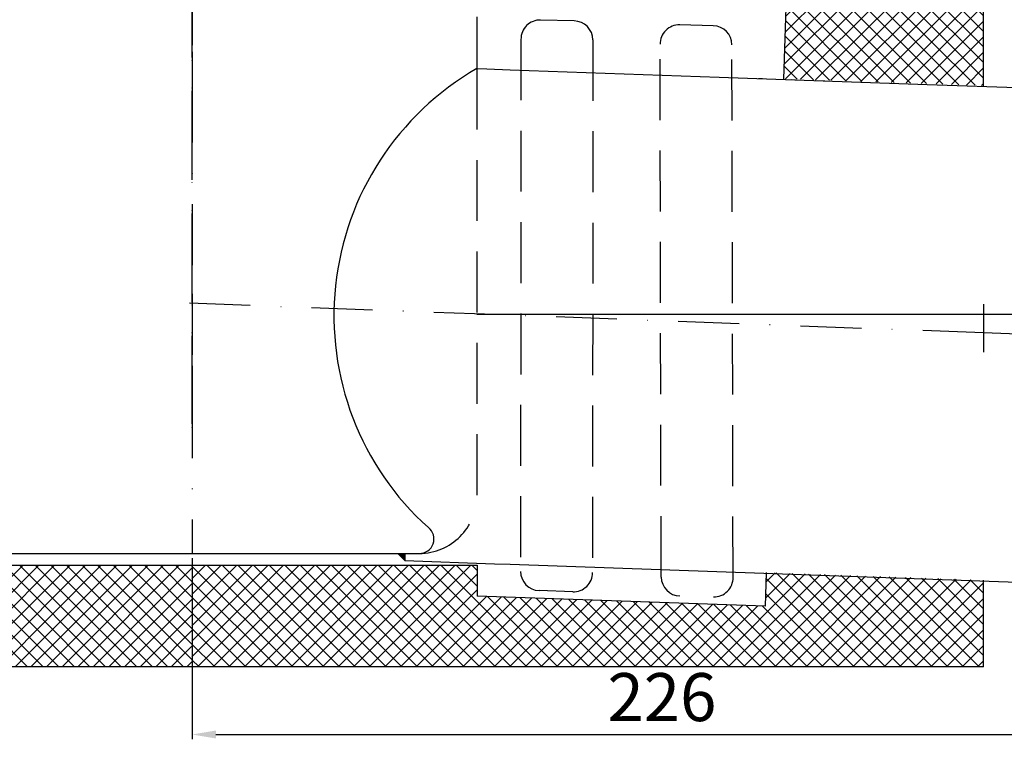
# Model space of a CAD drawing. Units: millimetres. Extents: x 2302 to 2800, y 1442 to 1755.
# Drawn here: x 2468 to 2673, y 1442 to 1592 of the extents above; entities that cross this region are included whole.
import ezdxf

# ---------------------------------------------------------------- set-up
doc = ezdxf.new("R2010")
doc.units = ezdxf.units.MM
doc.linetypes.add('STRICHLINIE', pattern=[19.05, 12.7, -6.35])
doc.linetypes.add('STRICHPUNKT', pattern=[25.4, 12.7, -6.35, 0, -6.35])
doc.layers.add('AM_5', color=3, linetype='Continuous', lineweight=25)
doc.layers.add('AM_8', color=1, linetype='Continuous', lineweight=25)
doc.layers.add('P-0000', color=7, linetype='Continuous')
doc.styles.get("Standard").update_dxf_attribs({"font": 'ISOCP.SHX'})
doc.dimstyles.new('AM_DIN$0', dxfattribs={"dimtxt": 3.5, "dimasz": 3.5, "dimexe": 1, "dimexo": 1, "dimgap": 1.5, "dimtad": 1, "dimdsep": 46, "dimtxsty": 'STANDARD', "dimcen": 0, "dimclrd": 256, "dimclre": 256, "dimclrt": 2, "dimadec": 0, "dimazin": 2, "dimtp": 0.1, "dimtm": 0.1, "dimtfac": 0.71, "dimtdec": 3, "dimtmove": 0, "dimatfit": 3, "dimfxl": 1, "dimlwd": -1, "dimlwe": -1, "dimarcsym": 0})
doc.dimstyles.new('AM_DIN$2', dxfattribs={"dimtxt": 3.5, "dimasz": 3.5, "dimexe": 1, "dimexo": 1, "dimgap": 1.5, "dimtad": 1, "dimdsep": 46, "dimtxsty": 'STANDARD', "dimcen": 0, "dimclrd": 256, "dimclre": 256, "dimclrt": 2, "dimadec": 0, "dimazin": 2, "dimtp": 0.1, "dimtm": 0.1, "dimtfac": 0.71, "dimtdec": 3, "dimtmove": 0, "dimatfit": 3, "dimfxl": 1, "dimlwd": -1, "dimlwe": -1, "dimarcsym": 0})
pattern_1 = [(45, (1301.647, 1252.1538), (-1.6263456, 1.6263456), []), (135, (1301.647, 1252.1538), (-1.6263456, -1.6263456), [])]

# ---------------------------------------------------------------- blocks, each defined once
blk = doc.blocks.new('*D13')
at = {"layer": 'AM_5', "linetype": 'ByBlock'}
for p, q in [((2729.35, 1523.26), (2729.35, 1441.82)), ((2503.82, 1479.56), (2503.82, 1441.82)), ((2508.82, 1442.82), (2724.35, 1442.82))]:
    blk.add_line(p, q, dxfattribs=at)
at = {"layer": 'AM_5'}
for points in [[(2508.82, 1443.66), (2508.82, 1441.99), (2503.82, 1442.82)], [(2724.35, 1443.66), (2724.35, 1441.99), (2729.35, 1442.82)]]:
    blk.add_solid(points, dxfattribs=at)
at = {"layer": 'Defpoints', "color": 0}
for p in [(2729.35, 1524.26), (2503.82, 1480.56), (2729.35, 1442.82)]:
    blk.add_point(p, dxfattribs=at)
at = {"layer": 'AM_5', "color": 2, "insert": (2601.8, 1449.32), "char_height": 10, "attachment_point": 5}
blk.add_mtext('226', dxfattribs=at)
blk = doc.blocks.new('*D18')
at = {"layer": 'AM_5', "linetype": 'ByBlock'}
for p, q in [((2669.87, 1628.05), (2786.39, 1628.05)), ((2785.39, 1623.05), (2785.39, 1529.26)), ((2730.35, 1524.26), (2786.39, 1524.26))]:
    blk.add_line(p, q, dxfattribs=at)
at = {"layer": 'AM_5'}
for points in [[(2784.56, 1623.05), (2786.23, 1623.05), (2785.39, 1628.05)], [(2784.56, 1529.26), (2786.23, 1529.26), (2785.39, 1524.26)]]:
    blk.add_solid(points, dxfattribs=at)
at = {"layer": 'Defpoints', "color": 0}
for p in [(2668.87, 1628.05), (2729.35, 1524.26), (2785.39, 1524.26)]:
    blk.add_point(p, dxfattribs=at)
at = {"layer": 'AM_5', "color": 2, "insert": (2778.89, 1581.52), "char_height": 10, "attachment_point": 5, "rotation": 90}
blk.add_mtext('103.8', dxfattribs=at)
blk = doc.blocks.new('*D22')
at = {"layer": 'AM_5', "linetype": 'ByBlock'}
for start, end in [(2.0124, 4.0248), (357.8608, 360), (353.8361, 355.8485)]:
    blk.add_arc((2563.22, 1530.46), 142.37, start, end, dxfattribs=at)
at = {"layer": 'AM_5'}
for points in [[(2706.33, 1535.47), (2704.67, 1535.45), (2705.59, 1530.46)], [(2704.38, 1520.2), (2706.05, 1520.11), (2705.49, 1525.15)]]:
    blk.add_solid(points, dxfattribs=at)
at = {"layer": 'Defpoints', "color": 0}
for p in [(2563.22, 1530.46), (2729.57, 1530.46), (2705.58, 1528.69), (2668.86, 1526.52), (2729.35, 1524.26)]:
    blk.add_point(p, dxfattribs=at)
at = {"layer": 'AM_5', "color": 2, "insert": (2698.32, 1516.08), "char_height": 10, "attachment_point": 5, "rotation": 83.923}
blk.add_mtext('2°', dxfattribs=at)

msp = doc.modelspace()

# ---------------------------------------------------------------- hatches: boundary and pattern name
at = {"layer": 'AM_8'}
h = msp.add_hatch(dxfattribs=at)
h.set_pattern_fill('_U', color=256, scale=2.3, angle=45, style=0, double=1, pattern_type=0)
h.set_pattern_definition([(45, (2159.246, 1386.643), (-1.626346, 1.626346), []), (135, (2159.246, 1386.643), (-1.626346, -1.626346), [])])
edge = h.paths.add_edge_path()
edge.add_line((2439.81, 1606.92), (2439.81, 1626.92))
edge.add_line((2439.81, 1626.92), (2388.85, 1626.92))
edge.add_line((2388.85, 1626.92), (2388.85, 1456.92))
edge.add_line((2388.85, 1456.92), (2503.81, 1456.92))
edge.add_line((2503.81, 1456.92), (2503.81, 1478.1))
edge.add_line((2503.81, 1478.1), (2452.31, 1478.1))
edge.add_arc((2452.31, 1486.1), 8, 180, 270, ccw=False)
edge.add_line((2444.31, 1486.1), (2444.31, 1606.92))
edge.add_line((2444.31, 1606.92), (2439.81, 1606.92))
edge = h.paths.add_edge_path(flags=16)
edge.add_arc((2403.85, 1471.92), 10, -180, 90, ccw=False)
edge.add_arc((2403.85, 1471.92), 10, 90, 180, ccw=False)
h = msp.add_hatch(dxfattribs=at)
h.set_pattern_fill('_U', color=256, scale=2.3, angle=45, style=0, double=1, pattern_type=0)
h.set_pattern_definition(pattern_1)
h.paths.add_polyline_path([(2627.15, 1579.51), (2668.85, 1578.06), (2668.85, 1626.92), (2567.81, 1626.92), (2567.81, 1606.92), (2563.31, 1606.92), (2563.31, 1599.72), (2627.77, 1597.46)])
edge = h.paths.add_edge_path(flags=16)
edge.add_arc((2653.85, 1611.92), 10, -168.5408, 180, ccw=False)
edge.add_arc((2653.85, 1611.92), 10, 180, 191.4592, ccw=False)
h = msp.add_hatch(dxfattribs=at)
h.set_pattern_fill('_U', color=256, scale=2.3, angle=45, style=0, double=1, pattern_type=0)
h.set_pattern_definition(pattern_1)
h.paths.add_polyline_path([(2668.85, 1474.98), (2623.55, 1476.56), (2623.31, 1469.56), (2563.31, 1471.66), (2563.31, 1478.1), (2503.81, 1478.1), (2503.81, 1456.92), (2668.85, 1456.92)])
at = {"layer": 'P-0000', "linetype": 'Continuous'}
msp.add_hatch(color=3, dxfattribs=at).paths.add_polyline_path([(2546.72, 1480.56), (2548.22, 1480.56), (2548.22, 1479.06)])

# ---------------------------------------------------------------- linework, layer by layer
for centre, radius, start, end in [((2576.39, 1587.74), 3.99, 88.5, 180.5), ((2583.4, 1587.55), 4, 0.5, 88.5), ((2605.4, 1586.72), 4, 88.5, 180.7262), ((2612.4, 1586.54), 4, 0.7262, 88.5), ((2576.32, 1476.8), 3.99, 180, 268), ((2583.34, 1476.56), 3.99, 268, 0), ((2605.64, 1475.69), 4, 180.7262, 268.5), ((2612.64, 1475.51), 4, 268.5, 0.7262)]:
    msp.add_arc(centre, radius, start, end)
at = {"layer": 'AM_8'}
msp.add_line((2563.22, 1530.46), (2729.57, 1530.46), dxfattribs=at)
at = {"layer": 'P-0000', "color": 3, "linetype": 'STRICHPUNKT'}
for p, q in [((2503.76, 1755.44), (2503.76, 1506.55)), ((2503.76, 1647.65), (2503.76, 1507.55)), ((2503.82, 1624.67), (2503.82, 1585.1)), ((2503.82, 1585.1), (2503.82, 1578.87)), ((2503.82, 1578.87), (2503.82, 1534.63)), ((2503.82, 1534.63), (2503.82, 1519.65)), ((2668.86, 1526.52), (2497.83, 1532.9)), ((2668.86, 1532.48), (2668.86, 1526.52)), ((2729.35, 1524.26), (2668.86, 1526.52)), ((2668.86, 1526.52), (2668.86, 1522.48)), ((2503.82, 1519.65), (2503.82, 1513.14)), ((2503.82, 1513.12), (2503.82, 1480.56))]:
    msp.add_line(p, q, dxfattribs=at)
at = {"layer": 'P-0000', "color": 7, "linetype": 'Continuous'}
for p, q in [((2668.85, 1577.91), (2668.85, 1626.92)), ((2627.77, 1597.46), (2627.14, 1579.37)), ((2563.22, 1592.37), (2563.22, 1585.81)), ((2583.51, 1591.55), (2576.5, 1591.73)), ((2612.5, 1590.54), (2605.5, 1590.72)), ((2563.22, 1585.81), (2563.22, 1583.6)), ((2563.22, 1583.6), (2563.22, 1581.6)), ((2563.22, 1581.6), (2565.3, 1581.53)), ((2565.3, 1581.53), (2570.16, 1581.36)), ((2570.16, 1581.36), (2613.75, 1579.83)), ((2613.75, 1579.83), (2657.1, 1578.32)), ((2621.96, 1579.55), (2622.79, 1579.52)), ((2628.79, 1579.31), (2629.62, 1579.28)), ((2633.79, 1579.13), (2635.79, 1579.06)), ((2657.1, 1578.32), (2716.16, 1576.26)), ((2462.52, 1480.56), (2545.12, 1480.56)), ((2545.12, 1480.56), (2546.72, 1480.56)), ((2546.72, 1480.56), (2548.22, 1480.56)), ((2548.22, 1480.56), (2548.22, 1479.06)), ((2548.22, 1480.56), (2551.22, 1480.56)), ((2548.22, 1479.06), (2566.92, 1478.41)), ((2566.92, 1478.41), (2570.16, 1478.29)), ((2570.16, 1478.29), (2712.56, 1473.32)), ((2452.31, 1478.1), (2563.31, 1478.1)), ((2563.31, 1478.1), (2563.31, 1471.66)), ((2623.55, 1476.56), (2623.31, 1469.56)), ((2668.85, 1456.92), (2668.85, 1474.98)), ((2583.2, 1472.57), (2576.18, 1472.82)), ((2623.31, 1469.56), (2563.31, 1471.66)), ((2476.31, 1456.92), (2388.85, 1456.92)), ((2563.31, 1456.92), (2476.31, 1456.92)), ((2668.85, 1456.92), (2563.31, 1456.92))]:
    msp.add_line(p, q, dxfattribs=at)
at = {"layer": 'P-0000', "color": 2, "linetype": 'STRICHLINIE'}
for p, q in [((2572.4, 1587.71), (2572.32, 1476.67)), ((2587.4, 1587.59), (2587.33, 1476.56)), ((2601.64, 1475.64), (2601.4, 1586.69)), ((2616.64, 1475.56), (2616.4, 1586.59)), ((2563.22, 1581.6), (2563.22, 1492.56))]:
    msp.add_line(p, q, dxfattribs=at)
at = {"layer": 'P-0000', "color": 3, "linetype": 'Continuous'}
msp.add_line((2548.22, 1479.06), (2546.72, 1480.56), dxfattribs=at)
at = {"layer": 'P-0000', "color": 7, "linetype": 'Continuous'}
for centre, radius, start, end in [((2592.8, 1530.1), 59.39, 119.8701, 228.044), ((2551.27, 1483.56), 3, 269.0926, 52.5099)]:
    msp.add_arc(centre, radius, start, end, dxfattribs=at)
at = {"layer": 'P-0000', "color": 2, "linetype": 'STRICHLINIE'}
msp.add_arc((2551.22, 1492.56), 12, 270, 0, dxfattribs=at)

# ---------------------------------------------------------------- dimensions: what is measured, and where the dimension line sits
at = {"layer": 'AM_5'}
dim = msp.add_linear_dim(base=(2785.39, 1524.26), p1=(2668.87, 1628.05), p2=(2729.35, 1524.26), angle=90, text='103.8', dimstyle='AM_DIN$0', override={"dimtxt": 10, "dimasz": 5, "dimdec": 0}, dxfattribs=at)
dim.commit()
dim.dimension.update_dxf_attribs({"geometry": '*D18', "text_midpoint": (2785.39, 1581.52), "dimtype": 160})
dim = msp.add_angular_dim_2l(base=(2705.58, 1528.69), line1=((2729.35, 1524.26), (2668.86, 1526.52)), line2=((2563.22, 1530.46), (2729.57, 1530.46)), dimstyle='AM_DIN$2', override={"dimtxt": 10, "dimasz": 5, "dimdec": 0}, dxfattribs=at)
dim.commit()
dim.dimension.update_dxf_attribs({"geometry": '*D22', "text_midpoint": (2704.79, 1515.39), "dimtype": 162})
dim = msp.add_linear_dim(base=(2729.35, 1442.82), p1=(2503.82, 1480.56), p2=(2729.35, 1524.26), text='226', dimstyle='AM_DIN$0', override={"dimtxt": 10, "dimasz": 5, "dimdec": 0}, dxfattribs=at)
dim.commit()
dim.dimension.update_dxf_attribs({"geometry": '*D13', "text_midpoint": (2601.8, 1442.82), "dimtype": 160})

doc.saveas('drawing.dxf')
